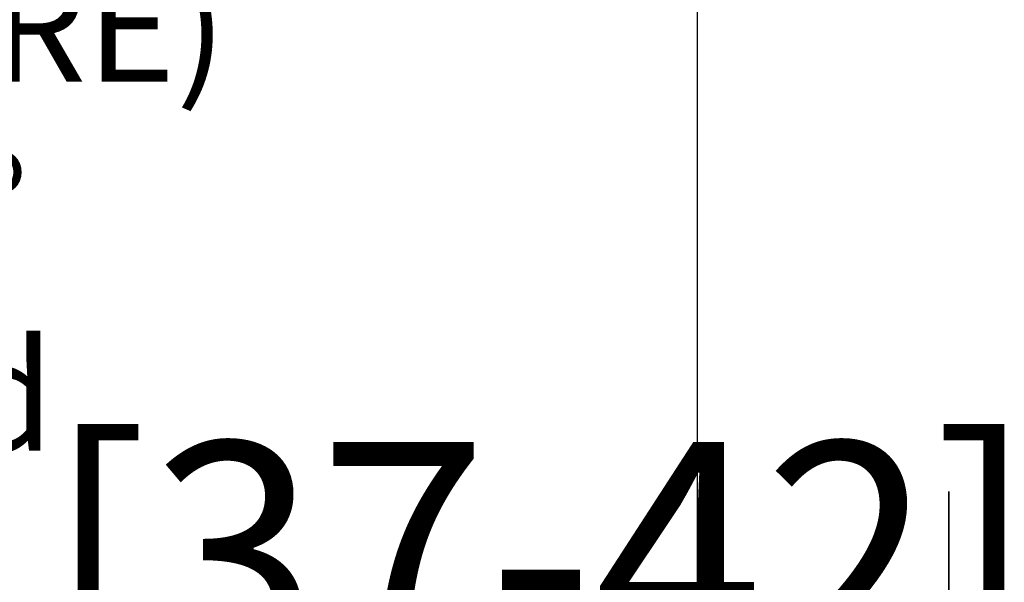
# Model space of a CAD drawing. Units: inches. Extents: x -323 to 297, y -526 to 455.
# Drawn here: x 25 to 55, y 70 to 87 of the extents above; entities that cross this region are included whole.
import ezdxf

# ---------------------------------------------------------------- set-up
doc = ezdxf.new("R2010")
doc.units = ezdxf.units.IN
doc.header["$MEASUREMENT"] = 0
doc.layers.get('0').update_dxf_attribs({"color": 1})
for name, color, linetype in [('C090 Plan base son', 40, 'Continuous'), ('P100 Grille technique', 30, 'Continuous'), ('P180 Détails LX GRID', 193, 'Continuous'), ('P191 Plan SON Base', 40, 'Continuous')]:
    doc.layers.add(name, color=color, linetype=linetype)

# ---------------------------------------------------------------- blocks, each defined once
blk = doc.blocks.new('section grid')
blk.add_lwpolyline([(-195.499, 213.75), (-195.499, 0)])
blk = doc.blocks.new('dvs 8')
for p, q in [((265.022, -38.831), (261.677, -38.831)), ((261.454, -39.146), (261.362, -39.146)), ((261.362, -39.146), (261.362, -40.354)), ((261.454, -39.146), (264.8, -39.146)), ((261.454, -40.354), (261.454, -39.146)), ((261.362, -40.354), (261.454, -40.354)), ((262.371, -40.354), (261.454, -40.354)), ((262.371, -57.614), (262.371, -40.354)), ((261.868, -40.787), (261.406, -40.869)), ((261.677, -40.669), (262.087, -40.669)), ((261.872, -40.787), (261.874, -40.787)), ((262.063, -40.77), (261.914, -40.783)), ((262.063, -40.77), (262.063, -41.155)), ((262.087, -40.667), (262.087, -57.302)), ((261.386, -41.193), (261.386, -40.893)), ((261.791, -41.062), (261.87, -41.055)), ((261.791, -41.435), (261.791, -41.062)), ((261.87, -41.169), (261.87, -40.831)), ((261.386, -41.193), (261.386, -41.249)), ((261.406, -41.193), (261.386, -41.193)), ((261.386, -41.249), (261.386, -41.575)), ((261.406, -41.249), (261.386, -41.249)), ((261.406, -41.193), (261.752, -41.132)), ((261.406, -41.249), (261.406, -41.193)), ((261.406, -41.554), (261.406, -41.249)), ((261.732, -41.249), (261.406, -41.249)), ((261.731, -41.22), (261.741, -41.221)), ((261.731, -41.278), (261.733, -41.278)), ((261.732, -41.218), (261.742, -41.219)), ((261.732, -41.231), (261.736, -41.231)), ((261.732, -41.284), (261.734, -41.284)), ((261.746, -41.186), (261.746, -41.211)), ((261.746, -41.187), (261.746, -41.212)), ((261.746, -41.325), (261.746, -41.339)), ((261.746, -41.326), (261.746, -41.341)), ((261.914, -41.169), (261.87, -41.169)), ((261.87, -41.169), (261.87, -41.65)), ((261.914, -41.169), (262.063, -41.155)), ((261.914, -41.65), (261.914, -41.169)), ((262.063, -41.152), (262.087, -41.152)), ((262.063, -41.155), (262.063, -56.813)), ((262.087, -41.178), (262.063, -41.178)), ((262.063, -41.319), (262.087, -41.319)), ((262.063, -41.345), (262.087, -41.345)), ((261.791, -41.435), (261.87, -41.442)), ((261.914, -41.65), (261.87, -41.65)), ((262.063, -41.516), (262.087, -41.516)), ((262.063, -41.611), (262.087, -41.611)), ((261.386, -41.854), (261.386, -45.816)), ((261.397, -41.854), (261.386, -41.854)), ((261.397, -45.816), (261.397, -41.854)), ((261.733, -41.839), (261.859, -41.817)), ((261.859, -41.817), (261.883, -41.817)), ((261.859, -41.817), (261.859, -45.854)), ((261.883, -45.854), (261.883, -41.817)), ((261.397, -45.816), (261.386, -45.816))]:
    blk.add_line(p, q)
for centre, radius, start, end in [((261.677, -39.146), 0.314, 90, 180), ((261.677, -40.354), 0.314, 180, 270), ((261.876, -40.835), 0.0483, 95, 100), ((261.918, -40.831), 0.0483, 95, 180), ((261.411, -40.893), 0.0242, 100, 180), ((262.044, -41.249), 0.314, 143.5999, 173.7433), ((262.044, -41.249), 0.314, 186.2567, 216.4001)]:
    blk.add_arc(centre, radius, start, end)
for centre, major_axis, ratio, start_param, end_param in [((261.677, -39.146), (0, 0.314), 0.707107, 0, 1.570796), ((261.677, -40.354), (0, -0.314), 0.707107, 4.712389, 6.283185), ((265.081, -40.555), (-3.214, -0.233), 0.000262, 6.280631, 6.318101), ((261.878, -40.835), (-0.0042, 0.0482), 0.930125, 0, 0.100672), ((261.918, -41.171), (-0.004, 0.388), 0.01079, 0.000826, 1.564026), ((261.411, -41.202), (-0.004, 0.333), 0.012253, 0.002002, 1.54264), ((262.043, -41.257), (-0.313, 0.031), 0.488734, 6.014402, 6.234953), ((262.043, -41.241), (-0.312, -0.032), 0.527645, 5.911001, 6.131552), ((262.043, -41.244), (-0.309, -0.055), 0.868068, 5.991894, 6.032339), ((262.043, -41.253), (-0.309, 0.055), 0.868068, 0.250846, 0.471397), ((262.043, -41.244), (-0.31, -0.051), 0.844982, 6.241771, 6.462322), ((261.411, -41.575), (-0.0242, 0), 0.878394, 4.886922, 6.283185), ((261.922, -41.839), (-0.057, 0.324), 0.567685, 0.075752, 1.47103), ((262.446, -41.747), (-0.584, -0.097), 0.555284, 6.014229, 6.200663), ((261.897, -41.763), (0.0456, -0.0162), 0.029283, 4.052561, 4.630172), ((262.441, -41.747), (-0.557, -0.093), 0.496652, 6.013587, 6.200021)]:
    blk.add_ellipse(centre, major_axis=major_axis, ratio=ratio, start_param=start_param, end_param=end_param)
for points, knots in [([(262.371, -40.354), (262.37, -40.355), (262.37, -40.355), (262.306, -40.406), (262.251, -40.458), (262.161, -40.554), (262.129, -40.595), (262.094, -40.647), (262.087, -40.662), (262.087, -40.667)], [-1.385445, -1.385445, -1.385445, -1.385445, -1.383757, -1.383757, -0.904141, -0.904141, -0.411272, -0.411272, 0, 0, 0, 0]), ([(261.87, -40.787), (261.87, -40.788), (261.869, -40.789), (261.869, -40.79), (261.868, -40.792), (261.866, -40.795), (261.865, -40.799), (261.864, -40.803), (261.862, -40.808), (261.861, -40.813), (261.859, -40.819), (261.858, -40.826), (261.856, -40.833), (261.855, -40.84), (261.854, -40.848), (261.853, -40.857), (261.852, -40.865), (261.852, -40.875), (261.852, -40.885), (261.852, -40.889), (261.852, -40.894), (261.852, -40.898), (261.852, -40.904), (261.852, -40.91), (261.852, -40.916), (261.851, -40.927), (261.851, -40.938), (261.851, -40.95), (261.851, -40.963), (261.851, -40.975), (261.851, -40.988), (261.851, -41.001), (261.851, -41.014), (261.851, -41.028), (261.851, -41.037), (261.851, -41.047), (261.851, -41.057)], [0.0257831, 0.0257831, 0.0257831, 0.0257831, 0.0887042, 0.0887042, 0.0887042, 0.1784232, 0.1784232, 0.1784232, 0.2694652, 0.2694652, 0.2694652, 0.361473, 0.361473, 0.361473, 0.45386, 0.45386, 0.45386, 0.5461861, 0.5461861, 0.5461861, 0.5881785, 0.5881785, 0.5881785, 0.6385832, 0.6385832, 0.6385832, 0.7310797, 0.7310797, 0.7310797, 0.8237696, 0.8237696, 0.8237696, 0.9167358, 0.9167358, 0.9167358, 0.9837109, 0.9837109, 0.9837109, 0.9837109]), ([(261.87, -40.787), (261.87, -40.788), (261.869, -40.788), (261.869, -40.791), (261.868, -40.793), (261.868, -40.8), (261.868, -40.806), (261.869, -40.818), (261.87, -40.825), (261.87, -40.831)], [-0.3920416, -0.3920416, -0.3920416, -0.3920416, -0.3430364, -0.3430364, -0.2646281, -0.2646281, -0.1391748, -0.1391748, 0, 0, 0, 0]), ([(261.914, -40.783), (261.914, -40.783), (261.911, -40.783), (261.904, -40.784), (261.899, -40.784), (261.89, -40.785), (261.887, -40.786), (261.88, -40.786), (261.877, -40.786), (261.874, -40.787)], [0, 0, 0, 0, 0.1391748, 0.1391748, 0.2646281, 0.2646281, 0.3430364, 0.3430364, 0.3920416, 0.3920416, 0.3920416, 0.3920416]), ([(261.732, -41.218), (261.732, -41.219), (261.731, -41.22), (261.731, -41.22), (261.731, -41.22), (261.731, -41.219), (261.731, -41.218), (261.731, -41.216), (261.731, -41.215), (261.732, -41.215)], [0, 0, 0, 0, 0.01079633, 0.01079633, 0.02159265, 0.02159265, 0.03239672, 0.03239672, 0.03895961, 0.03895961, 0.03895961, 0.03895961]), ([(261.732, -41.231), (261.732, -41.233), (261.731, -41.234), (261.731, -41.238), (261.731, -41.24), (261.731, -41.243), (261.731, -41.245), (261.731, -41.247), (261.731, -41.248), (261.732, -41.249)], [0, 0, 0, 0, 0.01079633, 0.01079633, 0.02159265, 0.02159265, 0.03239672, 0.03239672, 0.03895961, 0.03895961, 0.03895961, 0.03895961]), ([(261.732, -41.266), (261.732, -41.265), (261.731, -41.263), (261.731, -41.26), (261.731, -41.258), (261.731, -41.254), (261.731, -41.253), (261.731, -41.25), (261.732, -41.249), (261.732, -41.248)], [0, 0, 0, 0, 0.01079633, 0.01079633, 0.02159265, 0.02159265, 0.03239672, 0.03239672, 0.04190111, 0.04190111, 0.04190111, 0.04190111]), ([(261.731, -41.278), (261.731, -41.278), (261.731, -41.278), (261.731, -41.279), (261.731, -41.28), (261.731, -41.282), (261.732, -41.283), (261.732, -41.284)], [0.01406006, 0.01406006, 0.01406006, 0.01406006, 0.02159265, 0.02159265, 0.03239672, 0.03239672, 0.04190111, 0.04190111, 0.04190111, 0.04190111]), ([(261.386, -41.575), (261.386, -41.582), (261.386, -41.59), (261.386, -41.611), (261.386, -41.626), (261.386, -41.669), (261.386, -41.699), (261.386, -41.771), (261.386, -41.813), (261.386, -41.854)], [0, 0, 0, 0, 0.0914364, 0.0914364, 0.2377347, 0.2377347, 0.471812, 0.471812, 0.7314915, 0.7314915, 0.7314915, 0.7314915]), ([(261.397, -41.854), (261.397, -41.809), (261.398, -41.764), (261.399, -41.687), (261.401, -41.655), (261.403, -41.609), (261.404, -41.593), (261.405, -41.57), (261.406, -41.562), (261.406, -41.554)], [-0.7314915, -0.7314915, -0.7314915, -0.7314915, -0.471812, -0.471812, -0.2377347, -0.2377347, -0.0914364, -0.0914364, 0, 0, 0, 0]), ([(261.85, -41.518), (261.821, -41.523), (261.792, -41.528), (261.708, -41.539), (261.653, -41.545), (261.534, -41.553), (261.47, -41.555), (261.406, -41.554)], [-2.034134, -2.034134, -2.034134, -2.034134, -1.81278, -1.81278, -1.39843, -1.39843, -0.914022, -0.914022, -0.914022, -0.914022]), ([(261.85, -41.44), (261.85, -41.448), (261.85, -41.456), (261.85, -41.47), (261.85, -41.476), (261.85, -41.488), (261.85, -41.493), (261.85, -41.502), (261.85, -41.506), (261.85, -41.515), (261.85, -41.518), (261.85, -41.518)], [1.7908865, 1.7908865, 1.7908865, 1.7908865, 1.8543379, 1.8543379, 1.9207933, 1.9207933, 1.9872488, 1.9872488, 2.0537043, 2.0537043, 2.1777658, 2.1777658, 2.1777658, 2.1777658]), ([(261.85, -41.518), (261.85, -41.518), (261.85, -41.518), (261.85, -41.518), (261.85, -41.518), (261.85, -41.518), (261.85, -41.518), (261.85, -41.518), (261.85, -41.518), (261.85, -41.518), (261.85, -41.518), (261.85, -41.518), (261.85, -41.518), (261.85, -41.518), (261.85, -41.518), (261.85, -41.518), (261.85, -41.518), (261.85, -41.518), (261.85, -41.518), (261.85, -41.518), (261.85, -41.518), (261.85, -41.518), (261.85, -41.518), (261.85, -41.518), (261.85, -41.518), (261.85, -41.518), (261.85, -41.518), (261.851, -41.519), (261.851, -41.519), (261.851, -41.519), (261.851, -41.519), (261.851, -41.519), (261.851, -41.519), (261.851, -41.519), (261.851, -41.519), (261.851, -41.519)], [2.17776576, 2.17776576, 2.17776576, 2.17776576, 2.18208653, 2.18208653, 2.18208653, 2.18724377, 2.18724377, 2.18724377, 2.18850358, 2.18850358, 2.18976339, 2.18976339, 2.1910232, 2.1910232, 2.19228301, 2.19228301, 2.19354281, 2.19354281, 2.19354281, 2.1988335, 2.1988335, 2.1988335, 2.20205678, 2.20205678, 2.20205678, 2.20850333, 2.20850333, 2.20850333, 2.21881782, 2.21881782, 2.21881782, 2.227843, 2.227843, 2.227843, 2.23217953, 2.23217953, 2.23217953, 2.23217953]), ([(261.851, -41.519), (261.851, -41.52), (261.852, -41.52), (261.852, -41.522), (261.852, -41.524), (261.853, -41.526), (261.853, -41.53), (261.854, -41.533), (261.854, -41.538), (261.855, -41.543), (261.855, -41.548), (261.856, -41.553), (261.856, -41.56), (261.856, -41.566), (261.857, -41.573), (261.857, -41.581), (261.857, -41.583), (261.857, -41.585), (261.857, -41.587), (261.858, -41.593), (261.858, -41.599), (261.858, -41.606), (261.858, -41.615), (261.859, -41.625), (261.86, -41.635), (261.86, -41.644), (261.861, -41.655), (261.862, -41.666), (261.863, -41.676), (261.864, -41.688), (261.865, -41.699), (261.866, -41.711), (261.867, -41.723), (261.867, -41.736), (261.868, -41.742), (261.868, -41.748), (261.868, -41.755)], [2.2321795, 2.2321795, 2.2321795, 2.2321795, 2.2992894, 2.2992894, 2.2992894, 2.4021514, 2.4021514, 2.4021514, 2.5029046, 2.5029046, 2.5029046, 2.6013427, 2.6013427, 2.6013427, 2.6973754, 2.6973754, 2.6973754, 2.7207867, 2.7207867, 2.7207867, 2.7908872, 2.7908872, 2.7908872, 2.882499, 2.882499, 2.882499, 2.9721311, 2.9721311, 2.9721311, 3.0599778, 3.0599778, 3.0599778, 3.1460565, 3.1460565, 3.1460565, 3.1868279, 3.1868279, 3.1868279, 3.1868279]), ([(261.87, -41.65), (261.87, -41.654), (261.87, -41.658), (261.87, -41.668), (261.869, -41.675), (261.869, -41.692), (261.869, -41.703), (261.868, -41.727), (261.868, -41.741), (261.868, -41.755)], [-0.240192, -0.240192, -0.240192, -0.240192, -0.210168, -0.210168, -0.1621296, -0.1621296, -0.0852682, -0.0852682, 0, 0, 0, 0]), ([(261.892, -41.763), (261.897, -41.75), (261.901, -41.737), (261.907, -41.712), (261.91, -41.7), (261.912, -41.68), (261.913, -41.672), (261.914, -41.659), (261.914, -41.655), (261.914, -41.65)], [0, 0, 0, 0, 0.0852682, 0.0852682, 0.1621296, 0.1621296, 0.210168, 0.210168, 0.240192, 0.240192, 0.240192, 0.240192]), ([(261.397, -41.854), (261.42, -41.856), (261.443, -41.858), (261.522, -41.86), (261.577, -41.858), (261.665, -41.85), (261.699, -41.845), (261.733, -41.839)], [1.2213182, 1.2213182, 1.2213182, 1.2213182, 1.39843, 1.39843, 1.8127796, 1.8127796, 2.0717482, 2.0717482, 2.0717482, 2.0717482])]:
    blk.add_open_spline(points, degree=3, knots=knots)
for points in [[(261.746, -41.187), (261.746, -41.187), (261.746, -41.186), (261.746, -41.186)], [(261.746, -41.341), (261.746, -41.34), (261.746, -41.34), (261.746, -41.339)]]:
    blk.add_open_spline(points, degree=3)
for points, weights in [([(261.85, -41.518), (261.862, -41.516), (261.87, -41.507), (261.87, -41.494)], [1, 0.844029628746, 0.844029628746, 1]), ([(261.87, -41.495), (261.87, -41.507), (261.862, -41.516), (261.851, -41.519)], [1, 0.853046871061, 0.853046871061, 1])]:
    blk.add_rational_spline(points, weights, degree=3)

msp = doc.modelspace()

# ---------------------------------------------------------------- block references
at = {"layer": 'C090 Plan base son', "extrusion": (1, 7.33987e-17, -1.68396e-16), "rotation": 204.0760586632092}
msp.add_blockref('dvs 8', (327.144, 284.732, 53.666), dxfattribs=at)
at = {"layer": 'P100 Grille technique'}
msp.add_blockref('section grid', (241.499, -105.018, 218), dxfattribs=at)

# ---------------------------------------------------------------- texts
at = {"layer": 'P180 Détails LX GRID', "insert": (26.135, 74.083), "char_height": 6.8264, "attachment_point": 1}
msp.add_mtext_dynamic_manual_height_columns('[37-42]', width=10.13633, gutter_width=780.664, heights=[0], dxfattribs=at)
at = {"layer": 'P191 Plan SON Base', "insert": (4.171, 94.084), "char_height": 3.37747, "attachment_point": 1}
msp.add_mtext_dynamic_manual_height_columns('\\pxqc;DVS 8SP (CENTRE)\\P-20°\\P\\pq*; HP @ grid', width=34.47932, gutter_width=386.245, heights=[0], dxfattribs=at)

doc.saveas('drawing.dxf')
